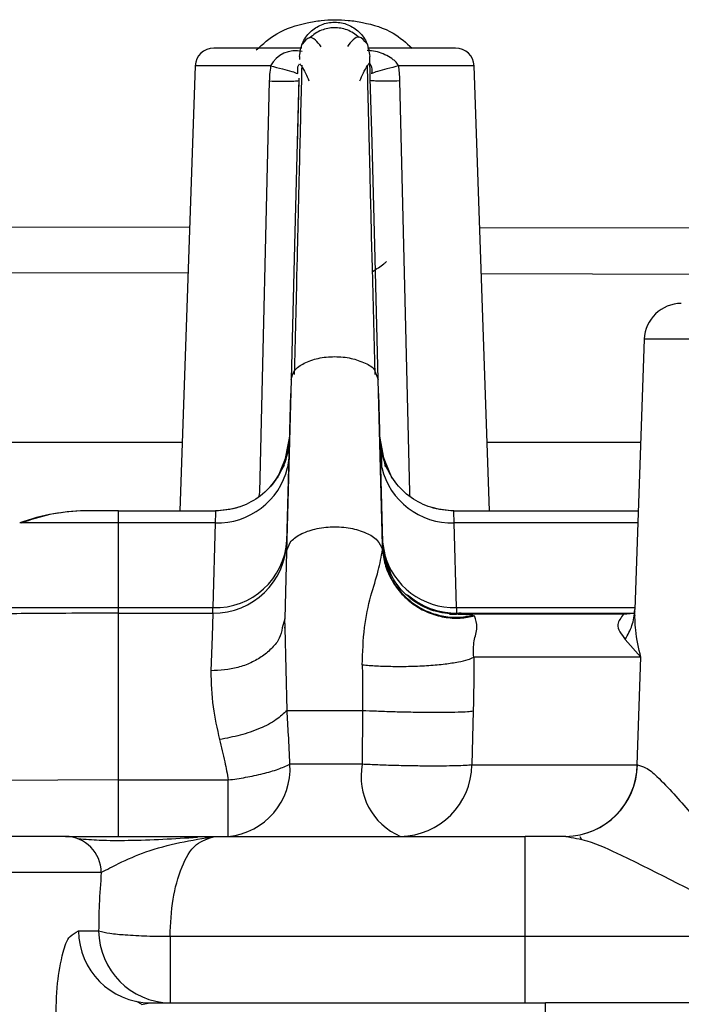
# Paper-space layout 'Sheet2' of a CAD drawing. Units: inches. Extents: x -9.6 to 18, y 0.3 to 10.7.
# Drawn here: x 2.9 to 2.9, y 0.9 to 1 of the extents above; entities that cross this region are included whole.
import ezdxf

# ---------------------------------------------------------------- set-up
doc = ezdxf.new("R2010")
doc.units = ezdxf.units.IN
doc.header["$MEASUREMENT"] = 0

psp = doc.layouts.new('Sheet2')

# ---------------------------------------------------------------- linework, layer by layer
at = {"color": 7, "linetype": 'Continuous', "lineweight": 25}
for p, q in [((2.911074878, 0.9520778402), (2.9084755836, 0.9520778402)), ((2.9156216225, 0.9520778402), (2.9130215459, 0.9520778402)), ((2.9110117794, 0.9518333986), (2.9110094328, 0.951740967)), ((2.9079290773, 0.951550107), (2.9074701789, 0.9384076218)), ((2.910156299, 0.951550107), (2.9079290773, 0.951550107)), ((2.9130411012, 0.9505796412), (2.9130165918, 0.9515774845)), ((2.9161681288, 0.951550107), (2.9139411678, 0.951550107)), ((2.9166270272, 0.9384076218), (2.9161681288, 0.951550107)), ((2.910118492, 0.9511050277), (2.9098319412, 0.9389525637)), ((2.9142652648, 0.9389525637), (2.9139781926, 0.9511050277)), ((2.9077624659, 0.9467779547), (2.9006401541, 0.9467889057)), ((2.9234935552, 0.9467527936), (2.9163352616, 0.9467643964)), ((2.9006211202, 0.9454507997), (2.9077155331, 0.945434634)), ((2.9163824552, 0.9454146875), (2.9234745214, 0.9453980003)), ((2.9211980203, 0.9434764936), (2.9209190309, 0.9354838393)), ((2.9338443216, 0.9434764936), (2.9211980203, 0.9434764936)), ((2.9132387404, 0.9425297549), (2.9133354741, 0.94228766)), ((2.910761732, 0.94228766), (2.9106282342, 0.9371895855)), ((2.913463757, 0.9373840959), (2.9133354741, 0.94228766)), ((2.9106357956, 0.9374754844), (2.910750781, 0.9418668293)), ((2.9133464251, 0.9418668293), (2.9134614104, 0.9374754844)), ((2.9075408388, 0.940427557), (2.9007692192, 0.940427557)), ((2.9105513166, 0.9397024454), (2.9107163636, 0.9405517985)), ((2.9133811032, 0.9405517985), (2.9135458894, 0.9397024454)), ((2.9210916393, 0.940427557), (2.916556628, 0.940427557)), ((2.9106725597, 0.9401573023), (2.910352113, 0.9393603575)), ((2.9137453538, 0.9393603575), (2.9134246464, 0.9401573023)), ((2.9134272538, 0.9401192346), (2.9134376833, 0.9396781968)), ((2.910703066, 0.9400429688), (2.9106595228, 0.9396822382)), ((2.913437944, 0.9396818471), (2.9133941401, 0.9400429688)), ((2.9098319412, 0.9389525637), (2.9098118644, 0.9388365354)), ((2.9056510117, 0.9384076218), (2.9047999638, 0.9384076218)), ((2.9055584498, 0.9384076218), (2.9055370693, 0.9384076218)), ((2.9056510117, 0.9384076218), (2.9055584498, 0.9384076218)), ((2.9056510117, 0.9384076218), (2.9056510117, 0.9384024071)), ((2.9056510117, 0.9384076218), (2.9085295563, 0.9384076218)), ((2.9056510117, 0.9384024071), (2.9056510117, 0.9380449356)), ((2.9085295563, 0.9384076218), (2.9085285133, 0.938382591)), ((2.915568432, 0.9383879361), (2.9155676498, 0.9384076218)), ((2.9155676498, 0.9384076218), (2.9210212401, 0.9384076218)), ((2.9155806867, 0.9380449356), (2.915568432, 0.9383879361)), ((2.90278759, 0.9380449356), (2.9027427431, 0.9380449356)), ((2.9056510117, 0.9380449356), (2.90278759, 0.9380449356)), ((2.9056510117, 0.9380449356), (2.9056510117, 0.9355434179)), ((2.9085165194, 0.9380449356), (2.9056510117, 0.9380449356)), ((2.9085165194, 0.9380449356), (2.9084510742, 0.9355434179)), ((2.9156461318, 0.9355434179), (2.9155806867, 0.9380449356)), ((2.921008464, 0.9380449356), (2.9155806867, 0.9380449356)), ((2.913459846, 0.9375414511), (2.9134650607, 0.9374402848)), ((2.9134614104, 0.9374754844), (2.9135310274, 0.937107062)), ((2.9106282342, 0.9371895855), (2.9105766082, 0.935213715)), ((2.913463757, 0.9373840959), (2.9134619319, 0.9372550307)), ((2.913463757, 0.9373840959), (2.9135195549, 0.9369481424)), ((2.9137281451, 0.936479727), (2.9134718399, 0.9373126537)), ((2.9134874842, 0.9371871085), (2.9135182512, 0.9369532268)), ((2.9135135579, 0.9370701676), (2.9135589263, 0.9369021222)), ((2.9012213385, 0.9355434179), (2.9056510117, 0.9355434179)), ((2.9056510117, 0.9355434179), (2.9056510117, 0.9353817605)), ((2.9056510117, 0.9355434179), (2.9084510742, 0.9355434179)), ((2.9151491657, 0.9354318221), (2.915647957, 0.9353726347)), ((2.9156461318, 0.9355434179), (2.9209211168, 0.9355434179)), ((2.9209172058, 0.935439905), (2.920886178, 0.9353768065)), ((2.9056510117, 0.9353817605), (2.9056510117, 0.9304514708)), ((2.9056510117, 0.9353817605), (2.9084497705, 0.9353817605)), ((2.9105766082, 0.935213715), (2.910501255, 0.9349510217)), ((2.9105831266, 0.9349434603), (2.9105766082, 0.935213715)), ((2.9154437994, 0.9353550349), (2.915647957, 0.9353455179)), ((2.9156476963, 0.9353817605), (2.9208887853, 0.9353817605)), ((2.9157170525, 0.9353726347), (2.915647957, 0.9353726347)), ((2.9205792897, 0.9353455179), (2.915647957, 0.9353455179)), ((2.9205792897, 0.9353455179), (2.9208820062, 0.9353788924)), ((2.920916945, 0.935319053), (2.920895043, 0.9352602567)), ((2.9105753045, 0.9349437211), (2.9105575743, 0.9349434603)), ((2.9106412711, 0.93250817), (2.9105831266, 0.9349434603)), ((2.9206340446, 0.934605805), (2.9210965933, 0.9340789844)), ((2.9210965933, 0.9340789844), (2.9161576993, 0.9340789844)), ((2.9209891694, 0.9308947249), (2.9210965933, 0.9340789844)), ((2.9106412711, 0.93250817), (2.9128695358, 0.93250817)), ((2.9128695358, 0.93250817), (2.9128664069, 0.9309137588)), ((2.9161441409, 0.9324891361), (2.9161060732, 0.9308947249)), ((2.9128664069, 0.9309137588), (2.9107286183, 0.9309137588)), ((2.9161060732, 0.9308947249), (2.9209891694, 0.9308947249)), ((2.9209891694, 0.9308947249), (2.9209928197, 0.9308947249)), ((2.9056510117, 0.9304514708), (2.9006808292, 0.9304250059)), ((2.9056510117, 0.9304514708), (2.9056510117, 0.9287837922)), ((2.9056510117, 0.9304514708), (2.9089071045, 0.9304514708)), ((2.9089071045, 0.9287837922), (2.9089071045, 0.9304514708)), ((2.9040983186, 0.9287837922), (2.9008776861, 0.9287837922)), ((2.9040983186, 0.9287837922), (2.9085118261, 0.9287837922)), ((2.9082727296, 0.9287321662), (2.9082330975, 0.9287639762)), ((2.9085118261, 0.9287837922), (2.9176806683, 0.9287837922)), ((2.9188824085, 0.9287837922), (2.9176806683, 0.9287837922)), ((2.9176806683, 0.9258310678), (2.9176806683, 0.9287837922)), ((2.919291506, 0.9287837922), (2.9193376566, 0.9286908392)), ((2.9051543064, 0.927718809), (2.9019336739, 0.927718809)), ((2.9044802993, 0.9259925949), (2.9050758243, 0.9259925949)), ((2.9071877999, 0.9258310678), (2.9071877999, 0.9238626284)), ((2.9071877999, 0.9258310678), (2.9176806683, 0.9258310678)), ((2.9176806683, 0.9238626284), (2.9176806683, 0.9258310678)), ((2.9176806683, 0.9258310678), (2.9237837563, 0.9258310678)), ((2.9063450956, 0.9238226051), (2.9061964751, 0.9239016086)), ((2.9063396201, 0.9238209103), (2.9065922749, 0.9238626284)), ((2.9065922749, 0.9238626284), (2.918282451, 0.9238626284)), ((2.9274325201, 0.9238626284), (2.918282451, 0.9238626284)), ((2.918282451, 0.9233300715), (2.918282451, 0.9238626284))]:
    psp.add_line(p, q, dxfattribs=at)
at = {"color": 7, "linetype": 'Continuous', "lineweight": 25, "flags": 128}
for points in [[(2.9133354741, 0.94228766), (2.9132314397, 0.9462547845), (2.9131521755, 0.9492870339), (2.9131023745, 0.9511868994), (2.9130854266, 0.9518333986)], [(2.9109948315, 0.9511872905), (2.9109450306, 0.9492871643), (2.9108657663, 0.9462547845), (2.910761732, 0.94228766)], [(2.9109937885, 0.9511427043), (2.9109520705, 0.9495522042), (2.9109426839, 0.9491951239)], [(2.91324213, 0.9424295013), (2.9131644301, 0.9455811686), (2.9131417459, 0.946506266)], [(2.913384232, 0.9404671891), (2.91343299, 0.9401191043), (2.9134932204, 0.939901649)], [(2.9085295563, 0.9384076218), (2.9089490833, 0.9384482969), (2.9092677048, 0.9385360351)], [(2.9148764341, 0.938519739), (2.9151481228, 0.9384482969), (2.9155676498, 0.9384076218)], [(2.9134741865, 0.937290491), (2.9135130365, 0.9370570004), (2.9135495398, 0.9369158109)], [(2.9084497705, 0.9353817605), (2.9084255219, 0.9346895018), (2.9083900616, 0.9336764054)]]:
    psp.add_lwpolyline(points, dxfattribs=at)
at = {"color": 7, "linetype": 'Continuous', "lineweight": 25}
for centre, radius, start, end in [((2.9084754787, 0.9515311086), 0.0005467315731784, 89.989007436, 178.0086254547), ((2.9108977281, 0.9511650308), 0.0008354644712353, 76.8233544465, 152.5539814654), ((2.9156217274, 0.9515311086), 0.0005467315731778, 1.9913745453, 90.0109925641), ((2.9222912746, 0.943437894), 0.0010939355667197, 90.0126645634, 177.9778951792), ((2.9085269175, 0.9405961229), 0.0021900133274628, 317.3841099072, 357.3216140104), ((2.9085780898, 0.9401854478), 0.0021413974884075, 268.3523796277, 346.4088953164), ((2.9155189343, 0.9401849984), 0.0021409534990997, 193.5923718784, 271.6528333813), ((2.9048006598, 0.9323878698), 0.0060197520966823, 90.0066243242, 109.9902785276), ((2.9084629065, 0.9375559448), 0.0021742240486318, 269.6538348312, 358.1988907292), ((2.9085203811, 0.9376630116), 0.0021207265141661, 268.1271988694, 356.7139925699), ((2.9155995158, 0.9377047782), 0.0021618629702722, 195.0425660057, 271.2355588587), ((2.9156440366, 0.9375802351), 0.0021984776646622, 228.8987841725, 270.0953751759), ((2.9087129014, 0.9307937199), 0.0020192879797915, 275.5188980068, 3.4080220741), ((2.9147447621, 0.9305449141), 0.0019142269309198, 168.8904240319, 246.9286067103), ((2.9139582596, 0.9309316149), 0.0021481303505685, 270.9698397263, 359.0160079261), ((2.9188417323, 0.9309312338), 0.0021477473764716, 270.9669235472, 359.025999842), ((2.9188454616, 0.9309311413), 0.0021476668875412, 270.9857248037, 359.0284310405), ((2.9040802904, 0.9277098905), 0.0010740530398203, 0.4757648817, 89.0382328954), ((2.9066286015, 0.9260106997), 0.0021483785016642, 180.4828497277, 269.0311480494), ((2.9072243987, 0.9260109696), 0.0021486529937909, 180.4899857302, 269.0240120469)]:
    psp.add_arc(centre, radius, start, end, dxfattribs=at)
for points, knots in [([(2.909731557190991, 0.9520224334219932), (2.909925648462997, 0.9521964217596814), (2.910357582541864, 0.9525836184202873), (2.911061137249901, 0.9528015667150102), (2.911643184838212, 0.95289931742258), (2.912052083371204, 0.952922766573259), (2.912462099542761, 0.9529038936078392), (2.91304906948926, 0.9528114427873738), (2.913739982399561, 0.9526081598036097), (2.914160718651476, 0.9522361944470237), (2.914339835807615, 0.9520778401893369)], [0, 0, 0, 0, 0.1535530217194586, 0.3417195544570051, 0.4257395170796843, 0.5050739039927403, 0.5845689556308102, 0.6690725837269291, 0.8591165429141162, 1, 1, 1, 1]), ([(2.911011779438791, 0.9518332681998388), (2.911030333593319, 0.9519663165948441), (2.911067446349642, 0.9522324452753782), (2.911308538602508, 0.9525676969692665), (2.91164768449052, 0.9527912293967562), (2.912048650537876, 0.9528694530170602), (2.912449598143079, 0.9527911842202919), (2.912788618776826, 0.9525677049565977), (2.913029789749028, 0.9522325560807081), (2.913066880796597, 0.9519664523859485), (2.913085426594954, 0.9518333985687031)], [0, 0, 0, 0, 0.1250001227011285, 0.2500302068264813, 0.3749891602447118, 0.5000570127531628, 0.6250445024398337, 0.7500034558582077, 0.8749998772988715, 1, 1, 1, 1]), ([(2.912770455418713, 0.9523904647260198), (2.912715824498818, 0.952436417098358), (2.912607775639255, 0.9525273015541736), (2.912363587203067, 0.9526449297361869), (2.912035704313601, 0.9527031555884018), (2.911709328221029, 0.9526370322303256), (2.911468146321134, 0.9525134840276978), (2.91136245460901, 0.9524199113677284), (2.911309020449483, 0.9523726041916055)], [0, 0, 0, 0, 0.1323932032176824, 0.2618468561224604, 0.500067650990282, 0.7382115492330792, 0.8676486021516694, 1, 1, 1, 1]), ([(2.911649283185405, 0.9521192974881969), (2.911536443485163, 0.9522622697185787), (2.911346169641347, 0.9525033539803721), (2.911162799994131, 0.9522851472444297), (2.911088175593293, 0.9521963454870204)], [0, 0, 0, 0, 0.5930384228244288, 1, 1, 1, 1]), ([(2.913003554948149, 0.952210034217776), (2.91292586538648, 0.9522990695339943), (2.912734951346956, 0.9525178645884934), (2.912540701960066, 0.9522730768992833), (2.912425499403674, 0.9521279018332429)], [0, 0, 0, 0, 0.406934774747154, 1, 1, 1, 1]), ([(2.913941167820469, 0.9515501070264962), (2.913917201232843, 0.9515869629217103), (2.913872429061425, 0.9516558137103194), (2.913754327574576, 0.9517619386515586), (2.913520002756363, 0.9518989098478593), (2.913254420044024, 0.951992811979579), (2.913055536012513, 0.9520045765722657), (2.913013723719568, 0.9520070498960015)], [0, 0, 0, 0, 0.1228238829514336, 0.2294482647092745, 0.4415273618213657, 0.8825897616260562, 0.9999999999999999, 0.9999999999999999, 0.9999999999999999, 0.9999999999999999]), ([(2.910156298951005, 0.9515501070264962), (2.910145570654796, 0.9514674389079298), (2.910126386610909, 0.9513196140544967), (2.910120907157896, 0.9511706753919579), (2.910118491980346, 0.951105027723646)], [0, 0, 0, 0, 0.5592301744031882, 0.9999999999999999, 0.9999999999999999, 0.9999999999999999, 0.9999999999999999]), ([(2.910156298951005, 0.9515501070264962), (2.910273174155394, 0.9515218201153124), (2.910484234494866, 0.951470737893824), (2.910753809370525, 0.9514003561963542), (2.910902073306225, 0.9513455996512542), (2.910959371155327, 0.9513244385223268)], [0, 0, 0, 0, 0.4322534732482882, 0.7805895637057949, 1, 1, 1, 1]), ([(2.910959631893056, 0.9513244385223271), (2.910953804023971, 0.9514140050929065), (2.910947139906038, 0.9515164236922814), (2.910999475820737, 0.9515990557509904), (2.91100604320876, 0.9516094248597701)], [0, 0, 0, 0, 0.8745146987549579, 0.9999999999999999, 0.9999999999999999, 0.9999999999999999, 0.9999999999999999]), ([(2.911021165997024, 0.9516138574011578), (2.911036516066055, 0.9515925265069551), (2.911147135815931, 0.95143880614411), (2.911222345345932, 0.9512638172665964), (2.911287118480273, 0.9511131105932348)], [0, 0, 0, 0, 0.1387642717446297, 1, 1, 1, 1]), ([(2.911077485346417, 0.95157005346274), (2.911066280057145, 0.951123889736965), (2.911048985993093, 0.9504352877862643), (2.911032267043903, 0.9497466716557096), (2.911026380751597, 0.9495042284384383)], [0, 0, 0, 0, 0.6479268978558739, 1, 1, 1, 1]), ([(2.912794443289751, 0.951107765469797), (2.912860216721149, 0.9512661486995259), (2.9129377457411, 0.9514528395307059), (2.913057378810029, 0.9516140526548482), (2.913075518561264, 0.9516384971165177)], [0, 0, 0, 0, 0.8483717637782963, 1, 1, 1, 1]), ([(2.913086991021325, 0.9516199847377814), (2.913096757003613, 0.9516045917813728), (2.913152794019996, 0.9515162672969512), (2.913145600168607, 0.951407412688832), (2.913139660042518, 0.951317528972517)], [0, 0, 0, 0, 0.174277342337508, 1, 1, 1, 1]), ([(2.913941167820469, 0.9515501070264962), (2.913824199166039, 0.9515218430202028), (2.913613117504259, 0.9514708377876798), (2.913343516858593, 0.9514002542197736), (2.913195222154749, 0.9513455918405517), (2.913137834878417, 0.9513244385223271)], [0, 0, 0, 0, 0.4324284097771127, 0.7803604117852989, 1, 1, 1, 1]), ([(2.913978192577941, 0.951105027723646), (2.913975063211524, 0.9511885489315955), (2.913969482424739, 0.9513374973100799), (2.913949809405064, 0.9514852187860369), (2.913941167820469, 0.951550107026496)], [0, 0, 0, 0, 0.5607392896753498, 1, 1, 1, 1]), ([(2.910118491980346, 0.951105027723646), (2.910236830470555, 0.9511033447158804), (2.910449942432966, 0.9511003138415888), (2.910721671342914, 0.951105479612142), (2.910896172713528, 0.951101540620322), (2.910973745746601, 0.9511158223051973), (2.910993006322326, 0.9511193682987235)], [0, 0, 0, 0, 0.4053729867827863, 0.730023110564265, 0.9329675517786432, 1, 1, 1, 1]), ([(2.91397845331567, 0.951105027723646), (2.913859954820038, 0.9511034963103635), (2.913649822848263, 0.9511007806734181), (2.913380638816629, 0.951105312903152), (2.913206883416593, 0.9511028078979391), (2.913126417680223, 0.9511158513176782), (2.913104721186876, 0.9511193682987235)], [0, 0, 0, 0, 0.4063840012829815, 0.7206359121487452, 0.9246732665762222, 1, 1, 1, 1]), ([(2.913141745944348, 0.9465062660341184), (2.913127611991554, 0.9470761939066104), (2.913096754424276, 0.9483204734033697), (2.913063926290382, 0.9496782830580672), (2.913043975537928, 0.9504661335314364), (2.913041101181078, 0.9505796412003636)], [0, 0, 0, 0, 0.4197471177705068, 0.916401456524737, 0.9999999999999999, 0.9999999999999999, 0.9999999999999999, 0.9999999999999999]), ([(2.911026380751597, 0.9495042284384383), (2.911015733020355, 0.9490728824034205), (2.910991112315104, 0.9480754827368882), (2.910967203742878, 0.947078065734354), (2.910953634925296, 0.9465120022641499)], [0, 0, 0, 0, 0.4324706028002729, 1, 1, 1, 1]), ([(2.910953634925296, 0.9465120022641499), (2.910946063713185, 0.946200725109537), (2.910912965330088, 0.9448399429308059), (2.910880429840343, 0.9434791471562112), (2.910855336801585, 0.9424296316462654)], [0, 0, 0, 0, 0.2287487001796792, 1, 1, 1, 1]), ([(2.913170166356773, 0.9454783075388129), (2.913284995218279, 0.9455500317896305), (2.913426403505972, 0.9456383580462974), (2.913553102567264, 0.9457461600222677), (2.913576917213508, 0.9457664227289998)], [0, 0, 0, 0, 0.8120377057108821, 1, 1, 1, 1]), ([(2.910761731956991, 0.9422876599530011), (2.910787790190806, 0.9423792345538693), (2.910847124126833, 0.9425877475923256), (2.911168205041646, 0.9427931479825067), (2.911572208341137, 0.9429292214837312), (2.912047685930902, 0.942974771783075), (2.912529147310866, 0.942931585896456), (2.912917833603458, 0.9427855541977128), (2.9131922371687, 0.9426511057042217), (2.913236710879132, 0.9425350509430739), (2.913238740379415, 0.9425297549340775)], [0, 0, 0, 0, 0.0969140291234461, 0.2206707808713249, 0.3741900829513299, 0.5455035576174044, 0.7168170322832894, 0.8702504647566103, 0.9940790476914395, 1, 1, 1, 1]), ([(2.91055314177405, 0.93975785214052), (2.910451900075076, 0.9395618948055453), (2.910247721550423, 0.9391666991504365), (2.909738083984263, 0.9387307568885565), (2.909149654650808, 0.9384517225447891), (2.908731110395432, 0.9384182744288799), (2.908529295524065, 0.9384021463202675)], [0, 0, 0, 0, 0.2549248769311978, 0.5141180540916096, 0.7657160475789718, 1, 1, 1, 1]), ([(2.91556791050968, 0.9384021463202677), (2.915366094557282, 0.9384182737699959), (2.914947548059951, 0.9384517205194443), (2.914359136678312, 0.9387307658047647), (2.91384946298939, 0.939166635247985), (2.913645466172505, 0.9395618871253026), (2.913544324997424, 0.93975785214052)], [0, 0, 0, 0, 0.2342961604773856, 0.4859072642202823, 0.7451139474056757, 1, 1, 1, 1]), ([(2.914275955064089, 0.9388450093524244), (2.914274050607433, 0.9388549810821489), (2.914269410477941, 0.9388792767871765), (2.914267298373705, 0.9389103378709179), (2.914265764713402, 0.9389362146205594), (2.914265417657889, 0.9389475650295274), (2.914265264817213, 0.9389525636655035)], [0, 0, 0, 0, 0.2812389187542949, 0.6852269366883159, 0.861376276113589, 0.9999999999999999, 0.9999999999999999, 0.9999999999999999, 0.9999999999999999]), ([(2.904543137128062, 0.9384021463202677), (2.90423598734784, 0.9383778009745306), (2.903632673767215, 0.9383299810552141), (2.903059548125677, 0.9381359046529355), (2.902778203442652, 0.9380406334594585)], [0, 0, 0, 0, 0.5091047012472407, 1, 1, 1, 1]), ([(2.905660398295439, 0.9384021463202675), (2.905564099351354, 0.9384029948666491), (2.905384626068416, 0.938404576310831), (2.905147441646799, 0.9384063512250853), (2.904980655622665, 0.9384072824149257), (2.904897045164256, 0.9384075415426831), (2.904871145190736, 0.9384076218125701)], [0, 0, 0, 0, 0.366043097733811, 0.6821980975121837, 0.9015546497971845, 1, 1, 1, 1]), ([(2.908528513310878, 0.9383825909906169), (2.908527473517762, 0.9383527364091069), (2.908523553401408, 0.9382401818717317), (2.908519498634039, 0.9381276320920836), (2.90851651937536, 0.9380449356319812)], [0, 0, 0, 0, 0.2652454730524609, 1, 1, 1, 1]), ([(2.910628234239908, 0.9371895855130588), (2.910655307888563, 0.9372876992426225), (2.910716697922078, 0.9375101740639175), (2.911053083445707, 0.9377349122438229), (2.911479825058365, 0.9378875020959786), (2.91198845608182, 0.9379470141123458), (2.912504450794539, 0.9379101831907632), (2.912953771537726, 0.937776144749473), (2.913319454589695, 0.9375723780088528), (2.913418333436086, 0.9373518266928063), (2.913461671137433, 0.9372551610518209)], [0, 0, 0, 0, 0.0877286147766209, 0.1989263682221481, 0.3366030498273437, 0.4912739310330289, 0.6477504378457969, 0.7905290110560665, 0.9081907658630259, 1, 1, 1, 1]), ([(2.913466364416549, 0.9374640119724906), (2.913465275292465, 0.9374491863787746), (2.913451112578627, 0.9372563978396677), (2.913504463428786, 0.9370671600877887), (2.913553711555656, 0.9368924748712322)], [0, 0, 0, 0, 0.0769008042977584, 1, 1, 1, 1]), ([(2.912865363951951, 0.9338540981189679), (2.912877174471864, 0.9342210262637404), (2.912899309149779, 0.9349087043983852), (2.913086293705129, 0.9358407010466069), (2.913343078704323, 0.9365877736933849), (2.91342506617679, 0.9370490739013794), (2.913461671137433, 0.9372550306829565)], [0, 0, 0, 0, 0.3174229683943077, 0.594898041779939, 0.8191340604665546, 1, 1, 1, 1]), ([(2.913461931875162, 0.9372550306829565), (2.913481608894522, 0.9371114306240864), (2.91352247600148, 0.936813188351826), (2.913703306325853, 0.936380074709395), (2.913981125532881, 0.9359741383270634), (2.914355736306286, 0.9356330224433368), (2.914798394550863, 0.9353852665553389), (2.915273092209181, 0.9352499150745364), (2.91574405141432, 0.9352159657581949), (2.916041784181951, 0.9352731158494788), (2.916185337451186, 0.9353006710376641)], [0, 0, 0, 0, 0.1138540118558358, 0.2364628501479831, 0.3657921800523181, 0.4988575560746032, 0.6320620019127594, 0.7618729171500708, 0.8851858950272339, 1, 1, 1, 1]), ([(2.9135195549132, 0.9369481423763046), (2.913565029041136, 0.9367963991142635), (2.913658423989937, 0.9364847481858759), (2.913930043597357, 0.9360632370489042), (2.914293502275803, 0.9357028864796517), (2.914733165963828, 0.9354371843736716), (2.915208488651218, 0.9352856294000742), (2.915682860822374, 0.9352380052333282), (2.915984694908641, 0.9352874283002754), (2.916130061052706, 0.9353112309156755)], [0, 0, 0, 0, 0.1387482289600867, 0.2849616766238788, 0.4352229308458915, 0.5855887467268001, 0.7319536847035404, 0.870906365255931, 1, 1, 1, 1]), ([(2.915727221261901, 0.9353456482958604), (2.915499785928073, 0.9353579448832857), (2.915022043501417, 0.9353837746495638), (2.91435074690709, 0.9357207649729676), (2.913791656740786, 0.9362682957965432), (2.913614687052833, 0.9367553617250783), (2.913527116307332, 0.9369963788561102)], [0, 0, 0, 0, 0.2287894248006934, 0.4805867811231193, 0.7429763066983106, 1, 1, 1, 1]), ([(2.908449770516818, 0.9353817604712821), (2.908449932563249, 0.9354067044747565), (2.908450282631773, 0.9354605909470263), (2.90845079761015, 0.9355144761018613), (2.908451074205462, 0.9355434178630613)], [0, 0, 0, 0, 0.4628991734678857, 1, 1, 1, 1]), ([(2.915646131828284, 0.9355434178630613), (2.915646484182497, 0.9355080010334722), (2.915647020278993, 0.935454115376777), (2.915647523708643, 0.9354002294060275), (2.915647696254655, 0.9353817604712821)], [0, 0, 0, 0, 0.657258939785655, 1, 1, 1, 1]), ([(2.920634044577859, 0.9346058049907416), (2.920710253484938, 0.9347388785764221), (2.920866375873778, 0.9350114945590442), (2.920901203761786, 0.9353239199030672), (2.920919030915303, 0.9354838392920588)], [0, 0, 0, 0, 0.488135671286878, 1, 1, 1, 1]), ([(2.921096593308531, 0.9340789844099513), (2.921033674218637, 0.934343377050545), (2.92092362952032, 0.9348057964596747), (2.92092040975119, 0.9352805363802298), (2.920919030915303, 0.9354838392920588)], [0, 0, 0, 0, 0.571759392824038, 1, 1, 1, 1]), ([(2.905651011737207, 0.9353817604712821), (2.904736335882289, 0.9353778223508923), (2.903159882245236, 0.9353710349582018), (2.901583499033038, 0.9353548071779091), (2.900921750814478, 0.9353479949354185)], [0, 0, 0, 0, 0.5802110721306888, 1, 1, 1, 1]), ([(2.915647696254655, 0.9353817604712821), (2.915647665886355, 0.9353800646974405), (2.915647611328966, 0.9353770181984639), (2.915647850812608, 0.935373981174833), (2.915647956992384, 0.9353726346507784)], [0, 0, 0, 0, 0.5566303664894252, 1, 1, 1, 1]), ([(2.916130061052706, 0.9353112309156755), (2.916040140833299, 0.9353223046503435), (2.915879992552686, 0.9353420270173346), (2.915718690850739, 0.9353444537560166), (2.915647956992383, 0.9353455179269962)], [0, 0, 0, 0, 0.5614810166162018, 0.9999999999999999, 0.9999999999999999, 0.9999999999999999, 0.9999999999999999]), ([(2.915715488064111, 0.935386584119263), (2.915735834689338, 0.9353864454072596), (2.91579319539473, 0.93538605435379), (2.915910890034587, 0.9353771224812395), (2.916029615262036, 0.9353701516037766), (2.91610856279957, 0.9353504839127411), (2.916128496626334, 0.9353455179269965)], [0, 0, 0, 0, 0.1467257916498086, 0.4136457429330525, 0.8519487174853928, 1, 1, 1, 1]), ([(2.916197852862162, 0.9353455179269965), (2.916169810609191, 0.9353503512536248), (2.916011320506142, 0.9353776684037929), (2.915849906722937, 0.9353749072572376), (2.915717052490483, 0.9353726346507784)], [0, 0, 0, 0, 0.1769337796517912, 0.9999999999999999, 0.9999999999999999, 0.9999999999999999, 0.9999999999999999]), ([(2.916130061052706, 0.9353112309156755), (2.916140695152094, 0.9353096069859534), (2.916159254340552, 0.9353067728185581), (2.916177532406295, 0.9353024969193415), (2.916185337451186, 0.9353006710376641)], [0, 0, 0, 0, 0.5729829949275664, 1, 1, 1, 1]), ([(2.916157699251946, 0.9340789844099513), (2.916154681054334, 0.9341628875959627), (2.916148851935676, 0.9343249318653332), (2.916164361697543, 0.9346210585004882), (2.916293423548142, 0.9349401633131821), (2.916219629172749, 0.9351862952681855), (2.916185337451186, 0.9353006710376641)], [0, 0, 0, 0, 0.2035964181124311, 0.3932107276010716, 0.7180293394217697, 1, 1, 1, 1]), ([(2.920579289654837, 0.9353455179269965), (2.920505553664356, 0.9352469110133901), (2.920324269898781, 0.9350044807904612), (2.920518698527224, 0.9347542537894578), (2.920634044577859, 0.9346058049907416)], [0, 0, 0, 0, 0.4067434844331949, 1, 1, 1, 1]), ([(2.910501254966043, 0.9349510217435093), (2.91047934618534, 0.9348427877470407), (2.910434257358663, 0.9346200394356136), (2.910203969771625, 0.9343447601137598), (2.909923432650873, 0.9340982630720082), (2.90957493345475, 0.9339045730285177), (2.909066436211702, 0.9337175492184877), (2.908659170037575, 0.9336927752215836), (2.908390061576951, 0.933676405356875)], [0, 0, 0, 0, 0.1226227277477557, 0.2523606855483417, 0.393452796496974, 0.5436314270913792, 0.6984462449013304, 1, 1, 1, 1]), ([(2.912865363951951, 0.9338540981189676), (2.913003054472569, 0.9338429577817713), (2.913302850322304, 0.9338187017411878), (2.91378132204201, 0.9338050441471645), (2.914300058552208, 0.9338076096230561), (2.914817671563836, 0.9338311905136482), (2.915289253874887, 0.9338725613688145), (2.915674834762924, 0.9339315805712692), (2.915959712486567, 0.9339896185449271), (2.916102552972922, 0.9340540928727901), (2.916157699251946, 0.9340789844099513)], [0, 0, 0, 0, 0.1246919344804348, 0.2714938129689196, 0.4319512515808946, 0.5928906668263128, 0.739221777558468, 0.8588390446367357, 0.9455021357710841, 1, 1, 1, 1]), ([(2.916157699251946, 0.9340789844099513), (2.916158446851893, 0.9337828178390291), (2.916159784718824, 0.9332528131707117), (2.916148929994985, 0.9327229234790384), (2.916144140890055, 0.9324891361093476)], [0, 0, 0, 0, 0.5587999288064537, 1, 1, 1, 1]), ([(2.908390061576951, 0.933676405356875), (2.908401583991315, 0.933319378318015), (2.908423678637193, 0.9326347660707195), (2.908574649207928, 0.9319668230226934), (2.908646888239697, 0.9316472139834523)], [0, 0, 0, 0, 0.5215025589592218, 0.9999999999999999, 0.9999999999999999, 0.9999999999999999, 0.9999999999999999]), ([(2.912865363951951, 0.9338540981189679), (2.912867568811051, 0.9336034437079486), (2.912871515197335, 0.9331548077253023), (2.912870141821717, 0.9327061577223038), (2.91286953575561, 0.9325081699635415)], [0, 0, 0, 0, 0.5587033156383326, 1, 1, 1, 1]), ([(2.910641271126342, 0.9325081699635415), (2.910539291492564, 0.9324120898019765), (2.910305034300469, 0.9321913842745063), (2.909825267218729, 0.931958332647488), (2.909262374737185, 0.9317588141049312), (2.908852691706952, 0.9316845303048339), (2.908646888239697, 0.9316472139834525)], [0, 0, 0, 0, 0.1895004707878909, 0.4353011139873156, 0.7163246214285398, 1, 1, 1, 1]), ([(2.910728618265448, 0.9309137587526859), (2.91071450466759, 0.9312036921439264), (2.910688624658671, 0.931735341042133), (2.910656071501169, 0.9322666218223455), (2.910641271126342, 0.9325081699635415)], [0, 0, 0, 0, 0.5453474881975542, 1, 1, 1, 1]), ([(2.91286953575561, 0.9325081699635415), (2.913007105404304, 0.9325015205246161), (2.913306417703376, 0.9324870532429802), (2.913782561871173, 0.9324709349556695), (2.914297889982772, 0.9324585016302698), (2.914811741563139, 0.93245215221093), (2.915279072417386, 0.9324517963378585), (2.915662256344028, 0.9324591781163838), (2.915940960505481, 0.9324680285302774), (2.916088727482322, 0.9324833794370797), (2.916144140890055, 0.9324891361093478)], [0, 0, 0, 0, 0.1261011766155468, 0.2743601764402917, 0.4361822861095017, 0.5980501671631603, 0.7448662243483625, 0.8640109126463489, 0.949003363906635, 0.9999999999999999, 0.9999999999999999, 0.9999999999999999, 0.9999999999999999]), ([(2.908646888239697, 0.9316472139834525), (2.908700247847278, 0.9314269731949388), (2.908796327246444, 0.9310304072606762), (2.908873009331006, 0.9306296565728371), (2.908907104492917, 0.9304514707597429)], [0, 0, 0, 0, 0.5553699132606136, 1, 1, 1, 1]), ([(2.908907104492917, 0.9304514707597429), (2.909077137463989, 0.9304751613792259), (2.909421656996499, 0.9305231631349887), (2.909913813602907, 0.9306305346983158), (2.910355489592761, 0.9307524485807415), (2.910613646349178, 0.9308640543452256), (2.910728618265448, 0.9309137587526856)], [0, 0, 0, 0, 0.2729648947014414, 0.5530794252435856, 0.8009607975664089, 0.9999999999999999, 0.9999999999999999, 0.9999999999999999, 0.9999999999999999]), ([(2.916106073181668, 0.9308947248984925), (2.916043966376082, 0.930888882263499), (2.915885803739846, 0.9308740032732745), (2.915601581077598, 0.9308662132289973), (2.915232207784692, 0.9308602491069558), (2.914796887229319, 0.9308607999134831), (2.914318934715932, 0.9308661567059657), (2.913823596710257, 0.9308770802852181), (2.913337445337981, 0.9308921815539007), (2.913019445597091, 0.9309067483983692), (2.912866406902865, 0.9309137587526859)], [0, 0, 0, 0, 0.0577225378566882, 0.1469975580226091, 0.2630041569069231, 0.399669366086707, 0.5498577561244187, 0.7053822934442726, 0.8582140067750492, 1, 1, 1, 1]), ([(2.920992819692518, 0.9308947248984925), (2.921076143481789, 0.9308720869090241), (2.921297452925395, 0.9308119600125216), (2.921826459220807, 0.9303194561095971), (2.922749325987237, 0.9292932198779597), (2.923963633099842, 0.9277195386572273), (2.924895584004273, 0.9265431123116623), (2.925346879023683, 0.9259734306385926)], [0, 0, 0, 0, 0.0387034595136969, 0.1027970663074115, 0.3192373112909937, 0.6703422794557974, 1, 1, 1, 1]), ([(2.907995826131193, 0.9287484622848938), (2.907314666118318, 0.9287090204837676), (2.906348004170896, 0.9286530470156168), (2.905171760281244, 0.9286522295495884), (2.904680345589494, 0.9286920024601218), (2.904474041629963, 0.9287086997812709)], [0, 0, 0, 0, 0.5805758416621429, 0.8239188489040261, 1, 1, 1, 1]), ([(2.90515430636408, 0.9277188089943514), (2.905322387602838, 0.9278073176746682), (2.905749812252456, 0.9280323921205249), (2.906835779035067, 0.9285087557486114), (2.907819343234279, 0.9286701569763486), (2.908511826096244, 0.9287837922471297)], [0, 0, 0, 0, 0.1609352400833464, 0.4092526275500585, 1, 1, 1, 1]), ([(2.907187799910025, 0.9258310678387358), (2.907202921789942, 0.9262012589137165), (2.907231539801491, 0.9269018419441903), (2.907487100701458, 0.9278144098736895), (2.907863347477873, 0.9285762590591388), (2.908317112486184, 0.928721477877625), (2.908511826096244, 0.9287837922471297)], [0, 0, 0, 0, 0.3180457225489089, 0.6018984551259777, 0.8291719556294871, 1, 1, 1, 1]), ([(2.918882408516613, 0.9287837922471297), (2.919090275918052, 0.9287454433472647), (2.919657586818327, 0.9286407816795081), (2.921304176023624, 0.9278575667113146), (2.922722077036691, 0.9271271728053573), (2.92381687003181, 0.9265632193808587)], [0, 0, 0, 0, 0.1164379688995222, 0.317782050024276, 1, 1, 1, 1]), ([(2.90515430636408, 0.9277188089943514), (2.905129213240658, 0.9274031004285819), (2.90508354586638, 0.9268285373901842), (2.905078222577476, 0.9262522335895491), (2.905075824307747, 0.92599259486165)], [0, 0, 0, 0, 0.5494759402725334, 1, 1, 1, 1]), ([(2.903820111406442, 0.9233300715452727), (2.903821961563967, 0.9237063116530897), (2.903825354777464, 0.9243963410126526), (2.903984537394841, 0.92521350323786), (2.904148799607449, 0.9258154032026479), (2.904391289884772, 0.9259450179531334), (2.904480299335451, 0.9259925948616503)], [0, 0, 0, 0, 0.3923085073358583, 0.7194990178974527, 0.8970381880567507, 1, 1, 1, 1]), ([(2.905075824307747, 0.9259925948616503), (2.905184941922382, 0.9259670431928028), (2.905442532574367, 0.9259067241411092), (2.905920276785821, 0.9258698802252417), (2.906514634198004, 0.9258362114483264), (2.906958081238344, 0.9258328231021751), (2.907187799910025, 0.9258310678387358)], [0, 0, 0, 0, 0.1581961255411019, 0.3734488080296259, 0.6754279666608889, 1, 1, 1, 1])]:
    psp.add_open_spline(points, degree=3, knots=knots, dxfattribs=at)

doc.saveas('drawing.dxf')
